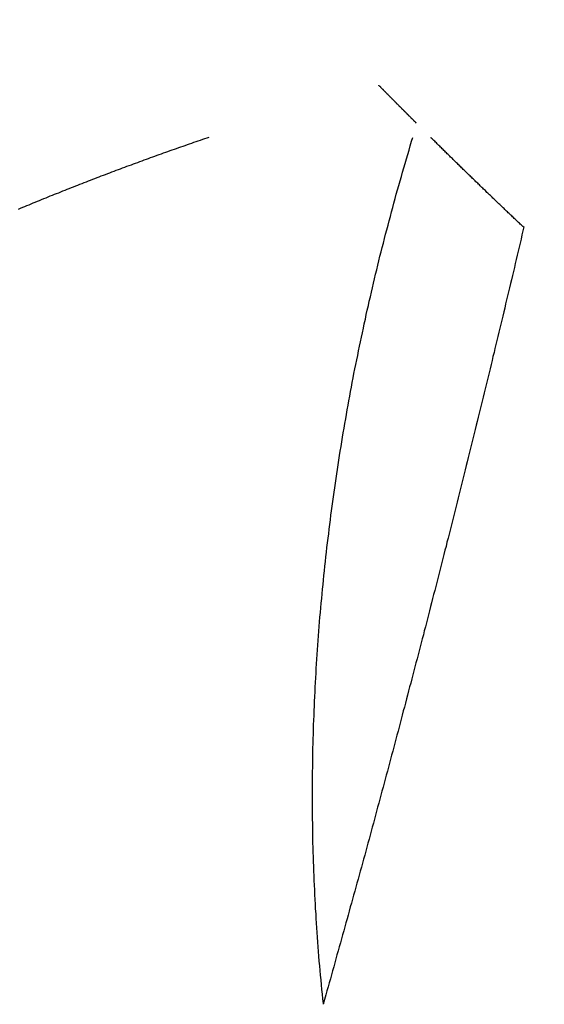
# Model space of a CAD drawing. Extents: x 305 to 1495, y 243 to 1451.
# Drawn here: x 505 to 506, y 410 to 411 of the extents above; entities that cross this region are included whole.
import ezdxf

# ---------------------------------------------------------------- set-up
doc = ezdxf.new("R2010")
doc.units = 0
doc.header["$LTSCALE"] = 4
doc.linetypes.add('HIDDEN', pattern=[9.525, 6.35, -3.175])
for name, color, linetype in [('AM_3', 2, 'HIDDEN'), ('AM_5', 3, 'CONTINUOUS'), ('OBRYS', 7, 'CONTINUOUS'), ('SKRYTÁ__ISO_', 2, 'HIDDEN'), ('VIDITELNÁ__ISO_', 7, 'CONTINUOUS')]:
    doc.layers.add(name, color=color, linetype=linetype)
doc.styles.get("Standard").update_dxf_attribs({"font": 'simplex.shx', "width": 0.75})
doc.dimstyles.get("Standard").update_dxf_attribs({"dimtxt": 0.18, "dimasz": 0.18, "dimexe": 0.18, "dimexo": 0.0625, "dimgap": 0.09, "dimtad": 0, "dimtih": 1, "dimtoh": 1, "dimzin": 0, "dimcen": 0.09, "dimazin": 3, "dimtfac": 1, "dimtofl": 0, "dimtmove": 0, "dimatfit": 3})

# ---------------------------------------------------------------- blocks, each defined once
blk = doc.blocks.new('ASDD')
at = {"layer": 'OBRYS'}
for radius, start, end in [(7.8, 22.222548, 157.777452), (7.65, 22.682293, 157.317707), (6.9375, 25.16492, 154.83508)]:
    blk.add_arc((659.90196, 759.81464, -1099.04467), radius, start, end, dxfattribs=at)
at = {"layer": 'SKRYTÁ__ISO_'}
for points in [[(654.40152, 763.42193, -1099.04467), (654.40152, 763.42193, -1099.04467), (654.40152, 763.42193, -1099.04467), (654.40152, 763.42193, -1099.04467), (654.40152, 763.42193, -1099.04467), (654.40152, 763.42193, -1099.04467), (654.40152, 763.42193, -1099.04467), (654.40152, 763.42193, -1099.04467), (654.40152, 763.42193, -1099.04467), (654.40152, 763.42193, -1099.04467), (654.40152, 763.42193, -1099.04467), (654.40152, 763.42193, -1099.04467), (654.40152, 763.42192, -1099.04467), (654.40152, 763.42192, -1099.04467), (654.40152, 763.42192, -1099.04467), (654.40152, 763.42192, -1099.04467), (654.40152, 763.42192, -1099.04467), (654.40152, 763.42192, -1099.04467), (654.40152, 763.42192, -1099.04467), (654.40152, 763.42192, -1099.04467), (654.40152, 763.42192, -1099.04467), (654.40152, 763.42192, -1099.04467), (654.40152, 763.42192, -1099.04467), (654.40152, 763.42192, -1099.04467), (654.40152, 763.42191, -1099.04467), (654.40152, 763.42191, -1099.04467), (654.40152, 763.42191, -1099.04467), (654.40152, 763.42191, -1099.04467), (654.40152, 763.42191, -1099.04467), (654.40152, 763.42191, -1099.04467), (654.40152, 763.42191, -1099.04467), (654.40152, 763.42191, -1099.04467), (654.40152, 763.42191, -1099.04467), (654.40152, 763.42191, -1099.04467), (654.40152, 763.42191, -1099.04467), (654.40152, 763.4219, -1099.04467), (654.40152, 763.4219, -1099.04467), (654.40152, 763.4219, -1099.04467), (654.40152, 763.4219, -1099.04467), (654.40152, 763.4219, -1099.04467), (654.40152, 763.4219, -1099.04467), (654.40152, 763.4219, -1099.04467), (654.40152, 763.4219, -1099.04467), (654.40152, 763.4219, -1099.04467), (654.40152, 763.4219, -1099.04467), (654.40152, 763.4219, -1099.04467), (654.40152, 763.4219, -1099.04467), (654.40152, 763.42189, -1099.04467), (654.40152, 763.42189, -1099.04467), (654.40152, 763.42189, -1099.04467), (654.40152, 763.42189, -1099.04467), (654.40152, 763.42189, -1099.04467), (654.40152, 763.42189, -1099.04467), (654.40152, 763.42189, -1099.04467), (654.40152, 763.42189, -1099.04467), (654.40152, 763.42189, -1099.04467), (654.40152, 763.42189, -1099.04467), (654.40152, 763.42189, -1099.04467), (654.40152, 763.42189, -1099.04467), (654.40152, 763.42188, -1099.04467), (654.40152, 763.42188, -1099.04467), (654.40152, 763.42188, -1099.04467), (654.40152, 763.42188, -1099.04467), (654.40152, 763.42188, -1099.04467), (654.40152, 763.42188, -1099.04467), (654.40152, 763.42188, -1099.04467), (654.40152, 763.42188, -1099.04467), (654.40152, 763.42188, -1099.04467), (654.40152, 763.42188, -1099.04467), (654.40152, 763.42188, -1099.04467), (654.40152, 763.42188, -1099.04467), (654.40152, 763.42187, -1099.04467), (654.40152, 763.42187, -1099.04467), (654.40152, 763.42187, -1099.04467), (654.40152, 763.42187, -1099.04467), (654.40152, 763.42187, -1099.04467), (654.40152, 763.42187, -1099.04467), (654.40152, 763.42187, -1099.04467), (654.40152, 763.42187, -1099.04467), (654.40152, 763.42187, -1099.04467), (654.40152, 763.42187, -1099.04467), (654.40152, 763.42187, -1099.04467), (654.40152, 763.42187, -1099.04467), (654.40152, 763.42186, -1099.04467), (654.40152, 763.42186, -1099.04467), (654.40152, 763.42186, -1099.04467), (654.40152, 763.42186, -1099.04467), (654.40162, 763.42186, -1099.04467), (654.40162, 763.42186, -1099.04467), (654.40162, 763.42186, -1099.04467), (654.40162, 763.42186, -1099.04467), (654.40162, 763.42186, -1099.04467), (654.40162, 763.42186, -1099.04467), (654.40162, 763.42186, -1099.04467), (654.40162, 763.42186, -1099.04467), (654.40162, 763.42185, -1099.04467), (654.40162, 763.42185, -1099.04467), (654.40162, 763.42185, -1099.04467), (654.40162, 763.42185, -1099.04467), (654.40162, 763.42185, -1099.04467), (654.40162, 763.42185, -1099.04467), (654.40162, 763.42185, -1099.04467), (654.40162, 763.42185, -1099.04467), (654.40162, 763.42185, -1099.04467), (654.40162, 763.42185, -1099.04467), (654.40162, 763.42185, -1099.04467), (654.40162, 763.42185, -1099.04467), (654.40162, 763.42184, -1099.04467), (654.40162, 763.42184, -1099.04467), (654.40162, 763.42184, -1099.04467), (654.40162, 763.42184, -1099.04467), (654.40162, 763.42184, -1099.04467), (654.40162, 763.42184, -1099.04467), (654.40162, 763.42184, -1099.04467), (654.40162, 763.42184, -1099.04467), (654.40162, 763.42184, -1099.04467), (654.40162, 763.42184, -1099.04467), (654.40162, 763.42184, -1099.04467), (654.40162, 763.42184, -1099.04467), (654.40162, 763.42183, -1099.04467), (654.40162, 763.42183, -1099.04467), (654.40162, 763.42183, -1099.04467), (654.40162, 763.42183, -1099.04467), (654.40162, 763.42183, -1099.04467), (654.40162, 763.42183, -1099.04467), (654.40162, 763.42183, -1099.04467), (654.40162, 763.42183, -1099.04467), (654.40162, 763.42183, -1099.04467)], [(654.44382, 762.72524, -1099.04467), (654.44382, 762.72524, -1099.04467), (654.44382, 762.72524, -1099.04467), (654.44382, 762.72524, -1099.04467), (654.44382, 762.72524, -1099.04467), (654.44372, 762.72524, -1099.04467), (654.44372, 762.72524, -1099.04467), (654.44372, 762.72524, -1099.04467), (654.44372, 762.72524, -1099.04467), (654.44372, 762.72524, -1099.04467), (654.44372, 762.72524, -1099.04467), (654.44372, 762.72524, -1099.04467), (654.44372, 762.72524, -1099.04467), (654.44372, 762.72524, -1099.04467), (654.44372, 762.72524, -1099.04467), (654.44372, 762.72524, -1099.04467), (654.44372, 762.72524, -1099.04467), (654.44372, 762.72524, -1099.04467), (654.44372, 762.72524, -1099.04467), (654.44372, 762.72524, -1099.04467), (654.44372, 762.72524, -1099.04467), (654.44372, 762.72524, -1099.04467), (654.44372, 762.72524, -1099.04467), (654.44372, 762.72524, -1099.04467), (654.44372, 762.72524, -1099.04467), (654.44372, 762.72524, -1099.04467), (654.44372, 762.72524, -1099.04467), (654.44372, 762.72524, -1099.04467), (654.44372, 762.72524, -1099.04467), (654.44372, 762.72524, -1099.04467), (654.44372, 762.72524, -1099.04467), (654.44372, 762.72524, -1099.04467), (654.44372, 762.72524, -1099.04467), (654.44372, 762.72524, -1099.04467), (654.44372, 762.72524, -1099.04467), (654.44372, 762.72524, -1099.04467), (654.44372, 762.72524, -1099.04467), (654.44372, 762.72524, -1099.04467), (654.44372, 762.72524, -1099.04467), (654.44372, 762.72524, -1099.04467), (654.44372, 762.72524, -1099.04467), (654.44372, 762.72524, -1099.04467), (654.44372, 762.72524, -1099.04467), (654.44372, 762.72524, -1099.04467), (654.44372, 762.72524, -1099.04467), (654.44372, 762.72524, -1099.04467), (654.44372, 762.72524, -1099.04467), (654.44372, 762.72524, -1099.04467), (654.44372, 762.72524, -1099.04467), (654.44372, 762.72524, -1099.04467), (654.44372, 762.72524, -1099.04467), (654.44372, 762.72524, -1099.04467), (654.44372, 762.72524, -1099.04467), (654.44372, 762.72524, -1099.04467), (654.44372, 762.72524, -1099.04467), (654.44372, 762.72524, -1099.04467), (654.44372, 762.72524, -1099.04467), (654.44372, 762.72524, -1099.04467), (654.44372, 762.72524, -1099.04467), (654.44372, 762.72524, -1099.04467), (654.44372, 762.72524, -1099.04467), (654.44372, 762.72524, -1099.04467), (654.44372, 762.72524, -1099.04467), (654.44372, 762.72524, -1099.04467), (654.44372, 762.72524, -1099.04467), (654.44372, 762.72524, -1099.04467), (654.44372, 762.72524, -1099.04467), (654.44372, 762.72524, -1099.04467), (654.44372, 762.72524, -1099.04467), (654.44372, 762.72524, -1099.04467), (654.44372, 762.72524, -1099.04467), (654.44372, 762.72524, -1099.04467), (654.44372, 762.72524, -1099.04467), (654.44372, 762.72524, -1099.04467), (654.44372, 762.72524, -1099.04467), (654.44372, 762.72524, -1099.04467), (654.44372, 762.72524, -1099.04467), (654.44372, 762.72524, -1099.04467), (654.44372, 762.72524, -1099.04467), (654.44372, 762.72524, -1099.04467), (654.44372, 762.72514, -1099.04467), (654.44372, 762.72514, -1099.04467), (654.44372, 762.72514, -1099.04467), (654.44372, 762.72514, -1099.04467), (654.44372, 762.72514, -1099.04467), (654.44372, 762.72514, -1099.04467), (654.44372, 762.72514, -1099.04467), (654.44372, 762.72514, -1099.04467), (654.44372, 762.72514, -1099.04467), (654.44372, 762.72514, -1099.04467), (654.44372, 762.72514, -1099.04467), (654.44372, 762.72514, -1099.04467), (654.44372, 762.72514, -1099.04467), (654.44372, 762.72514, -1099.04467), (654.44372, 762.72514, -1099.04467), (654.44372, 762.72514, -1099.04467), (654.44372, 762.72514, -1099.04467), (654.44372, 762.72514, -1099.04467), (654.44372, 762.72514, -1099.04467), (654.44372, 762.72514, -1099.04467), (654.44372, 762.72514, -1099.04467), (654.44372, 762.72514, -1099.04467), (654.44372, 762.72514, -1099.04467), (654.44372, 762.72514, -1099.04467), (654.44372, 762.72514, -1099.04467), (654.44372, 762.72514, -1099.04467), (654.44372, 762.72514, -1099.04467), (654.44372, 762.72514, -1099.04467), (654.44372, 762.72514, -1099.04467), (654.44372, 762.72514, -1099.04467), (654.44372, 762.72514, -1099.04467), (654.44372, 762.72514, -1099.04467), (654.44372, 762.72514, -1099.04467), (654.44372, 762.72514, -1099.04467), (654.44372, 762.72514, -1099.04467), (654.44372, 762.72514, -1099.04467), (654.44372, 762.72514, -1099.04467), (654.44372, 762.72514, -1099.04467), (654.44372, 762.72514, -1099.04467), (654.44372, 762.72514, -1099.04467), (654.44372, 762.72514, -1099.04467), (654.44372, 762.72514, -1099.04467), (654.44372, 762.72514, -1099.04467), (654.44372, 762.72514, -1099.04467), (654.44372, 762.72514, -1099.04467), (654.44372, 762.72514, -1099.04467), (654.44372, 762.72514, -1099.04467), (654.44372, 762.72514, -1099.04467)], [(654.44382, 762.72524, -1099.04467), (654.44382, 762.72524, -1099.04467), (654.44382, 762.72524, -1099.04467), (654.44382, 762.72524, -1099.04467), (654.44382, 762.72524, -1099.04467), (654.44382, 762.72524, -1099.04467), (654.44382, 762.72524, -1099.04467), (654.44382, 762.72524, -1099.04467), (654.44382, 762.72524, -1099.04467), (654.44382, 762.72524, -1099.04467), (654.44382, 762.72524, -1099.04467), (654.44382, 762.72524, -1099.04467), (654.44382, 762.72524, -1099.04467), (654.44382, 762.72524, -1099.04467), (654.44382, 762.72524, -1099.04467), (654.44382, 762.72524, -1099.04467), (654.44382, 762.72524, -1099.04467), (654.44382, 762.72524, -1099.04467), (654.44382, 762.72524, -1099.04467), (654.44382, 762.72524, -1099.04467), (654.44382, 762.72524, -1099.04467), (654.44382, 762.72524, -1099.04467), (654.44382, 762.72524, -1099.04467), (654.44382, 762.72524, -1099.04467), (654.44382, 762.72524, -1099.04467), (654.44382, 762.72524, -1099.04467), (654.44382, 762.72524, -1099.04467), (654.44382, 762.72524, -1099.04467), (654.44382, 762.72524, -1099.04467), (654.44382, 762.72524, -1099.04467), (654.44382, 762.72524, -1099.04467), (654.44382, 762.72524, -1099.04467), (654.44382, 762.72524, -1099.04467), (654.44382, 762.72524, -1099.04467), (654.44382, 762.72524, -1099.04467), (654.44382, 762.72524, -1099.04467), (654.44382, 762.72524, -1099.04467), (654.44382, 762.72524, -1099.04467), (654.44382, 762.72524, -1099.04467), (654.44382, 762.72524, -1099.04467), (654.44382, 762.72524, -1099.04467), (654.44382, 762.72524, -1099.04467), (654.44382, 762.72524, -1099.04467), (654.44382, 762.72524, -1099.04467), (654.44382, 762.72524, -1099.04467), (654.44382, 762.72524, -1099.04467), (654.44382, 762.72524, -1099.04467), (654.44382, 762.72524, -1099.04467), (654.44382, 762.72524, -1099.04467), (654.44382, 762.72524, -1099.04467), (654.44382, 762.72524, -1099.04467), (654.44382, 762.72524, -1099.04467), (654.44382, 762.72524, -1099.04467), (654.44382, 762.72524, -1099.04467), (654.44382, 762.72524, -1099.04467), (654.44382, 762.72524, -1099.04467), (654.44382, 762.72524, -1099.04467), (654.44382, 762.72524, -1099.04467), (654.44382, 762.72524, -1099.04467), (654.44382, 762.72524, -1099.04467), (654.44382, 762.72524, -1099.04467), (654.44382, 762.72524, -1099.04467), (654.44382, 762.72524, -1099.04467), (654.44382, 762.72524, -1099.04467), (654.44382, 762.72524, -1099.04467), (654.44382, 762.72524, -1099.04467), (654.44382, 762.72524, -1099.04467), (654.44382, 762.72524, -1099.04467), (654.44382, 762.72524, -1099.04467), (654.44382, 762.72524, -1099.04467), (654.44382, 762.72524, -1099.04467), (654.44382, 762.72524, -1099.04467), (654.44382, 762.72524, -1099.04467), (654.44382, 762.72524, -1099.04467), (654.44382, 762.72524, -1099.04467), (654.44382, 762.72524, -1099.04467), (654.44382, 762.72524, -1099.04467), (654.44382, 762.72524, -1099.04467), (654.44382, 762.72524, -1099.04467), (654.44382, 762.72524, -1099.04467), (654.44382, 762.72524, -1099.04467), (654.44382, 762.72524, -1099.04467), (654.44382, 762.72524, -1099.04467), (654.44382, 762.72524, -1099.04467), (654.44382, 762.72524, -1099.04467), (654.44382, 762.72524, -1099.04467), (654.44382, 762.72524, -1099.04467), (654.44382, 762.72524, -1099.04467), (654.44382, 762.72524, -1099.04467), (654.44382, 762.72524, -1099.04467), (654.44382, 762.72524, -1099.04467), (654.44382, 762.72524, -1099.04467), (654.44382, 762.72524, -1099.04467), (654.44382, 762.72524, -1099.04467), (654.44382, 762.72524, -1099.04467), (654.44382, 762.72524, -1099.04467), (654.44382, 762.72524, -1099.04467), (654.44382, 762.72524, -1099.04467), (654.44382, 762.72524, -1099.04467), (654.44382, 762.72524, -1099.04467), (654.44382, 762.72524, -1099.04467), (654.44382, 762.72524, -1099.04467), (654.44382, 762.72524, -1099.04467), (654.44382, 762.72524, -1099.04467), (654.44382, 762.72524, -1099.04467), (654.44382, 762.72524, -1099.04467), (654.44382, 762.72524, -1099.04467), (654.44382, 762.72524, -1099.04467), (654.44382, 762.72524, -1099.04467), (654.44382, 762.72524, -1099.04467), (654.44382, 762.72524, -1099.04467), (654.44382, 762.72524, -1099.04467), (654.44382, 762.72524, -1099.04467), (654.44382, 762.72524, -1099.04467), (654.44382, 762.72524, -1099.04467), (654.44382, 762.72524, -1099.04467), (654.44382, 762.72524, -1099.04467), (654.44382, 762.72524, -1099.04467), (654.44382, 762.72524, -1099.04467), (654.44382, 762.72524, -1099.04467), (654.44382, 762.72524, -1099.04467), (654.44382, 762.72524, -1099.04467), (654.44382, 762.72524, -1099.04467), (654.44382, 762.72524, -1099.04467), (654.44382, 762.72524, -1099.04467), (654.44382, 762.72524, -1099.04467), (654.44382, 762.72524, -1099.04467), (654.44382, 762.72524, -1099.04467)]]:
    blk.add_polyline3d(points, dxfattribs=at)
at = {"layer": 'VIDITELNÁ__ISO_'}
for points in [[(654.40172, 763.42142, -1099.04467), (654.40132, 763.41783, -1099.04467), (654.40092, 763.41424, -1099.04467), (654.40062, 763.41065, -1099.04467), (654.40022, 763.40707, -1099.04467), (654.39992, 763.40348, -1099.04467), (654.39952, 763.39989, -1099.04467), (654.39922, 763.3963, -1099.04467), (654.39892, 763.3927, -1099.04467), (654.39862, 763.38911, -1099.04467), (654.39832, 763.38552, -1099.04467), (654.39802, 763.38193, -1099.04467), (654.39782, 763.37834, -1099.04467), (654.39752, 763.37475, -1099.04467), (654.39722, 763.37116, -1099.04467), (654.39702, 763.36757, -1099.04467), (654.39672, 763.36398, -1099.04467), (654.39652, 763.36044, -1099.04467), (654.39632, 763.35684, -1099.04467), (654.39612, 763.35324, -1099.04467), (654.39582, 763.34964, -1099.04467), (654.39562, 763.34604, -1099.04467), (654.39552, 763.34244, -1099.04467), (654.39532, 763.33884, -1099.04467), (654.39512, 763.33524, -1099.04467), (654.39492, 763.33164, -1099.04467), (654.39482, 763.32804, -1099.04467), (654.39462, 763.32454, -1099.04467), (654.39452, 763.32094, -1099.04467), (654.39442, 763.31734, -1099.04467), (654.39422, 763.31374, -1099.04467), (654.39412, 763.31014, -1099.04467), (654.39402, 763.30654, -1099.04467), (654.39392, 763.30294, -1099.04467), (654.39382, 763.29944, -1099.04467), (654.39382, 763.29584, -1099.04467), (654.39372, 763.29224, -1099.04467), (654.39362, 763.28864, -1099.04467), (654.39362, 763.28504, -1099.04467), (654.39352, 763.28144, -1099.04467), (654.39352, 763.27794, -1099.04467), (654.39352, 763.27434, -1099.04467), (654.39342, 763.27074, -1099.04467), (654.39342, 763.26714, -1099.04467), (654.39342, 763.26354, -1099.04467), (654.39342, 763.26004, -1099.04467), (654.39342, 763.25644, -1099.04467), (654.39352, 763.25284, -1099.04467), (654.39352, 763.24924, -1099.04467), (654.39352, 763.24574, -1099.04467), (654.39362, 763.24214, -1099.04467), (654.39362, 763.23854, -1099.04467), (654.39372, 763.23494, -1099.04467), (654.39372, 763.23144, -1099.04467), (654.39382, 763.22784, -1099.04467), (654.39392, 763.22424, -1099.04467), (654.39402, 763.22074, -1099.04467), (654.39412, 763.21714, -1099.04467), (654.39422, 763.21354, -1099.04467), (654.39432, 763.21004, -1099.04467), (654.39442, 763.20644, -1099.04467), (654.39462, 763.20294, -1099.04467), (654.39472, 763.19934, -1099.04467), (654.39492, 763.19574, -1099.04467), (654.39502, 763.19224, -1099.04467), (654.39522, 763.18864, -1099.04467), (654.39542, 763.18514, -1099.04467), (654.39552, 763.18154, -1099.04467), (654.39572, 763.17804, -1099.04467), (654.39592, 763.17444, -1099.04467), (654.39612, 763.17094, -1099.04467), (654.39632, 763.16734, -1099.04467), (654.39652, 763.16384, -1099.04467), (654.39682, 763.16024, -1099.04467), (654.39702, 763.15674, -1099.04467), (654.39722, 763.15314, -1099.04467), (654.39752, 763.14964, -1099.04467), (654.39772, 763.14614, -1099.04467), (654.39802, 763.14254, -1099.04467), (654.39832, 763.13904, -1099.04467), (654.39862, 763.13544, -1099.04467), (654.39882, 763.13194, -1099.04467), (654.39912, 763.12844, -1099.04467), (654.39942, 763.12494, -1099.04467), (654.39972, 763.12134, -1099.04467), (654.40012, 763.11784, -1099.04467), (654.40042, 763.11434, -1099.04467), (654.40072, 763.11084, -1099.04467), (654.40102, 763.10724, -1099.04467), (654.40142, 763.10374, -1099.04467), (654.40172, 763.10024, -1099.04467), (654.40212, 763.09674, -1099.04467), (654.40252, 763.09324, -1099.04467), (654.40282, 763.08974, -1099.04467), (654.40322, 763.08624, -1099.04467), (654.40362, 763.08274, -1099.04467), (654.40402, 763.07914, -1099.04467), (654.40442, 763.07564, -1099.04467), (654.40482, 763.07214, -1099.04467), (654.40522, 763.06864, -1099.04467), (654.40572, 763.06514, -1099.04467), (654.40612, 763.06164, -1099.04467), (654.40652, 763.05814, -1099.04467), (654.40702, 763.05464, -1099.04467), (654.40742, 763.05114, -1099.04467), (654.40792, 763.04774, -1099.04467), (654.40842, 763.04424, -1099.04467), (654.40882, 763.04074, -1099.04467), (654.40932, 763.03724, -1099.04467), (654.40982, 763.03374, -1099.04467), (654.41032, 763.03024, -1099.04467), (654.41082, 763.02674, -1099.04467), (654.41132, 763.02324, -1099.04467), (654.41182, 763.01984, -1099.04467), (654.41232, 763.01634, -1099.04467), (654.41292, 763.01284, -1099.04467), (654.41342, 763.00934, -1099.04467), (654.41402, 763.00584, -1099.04467), (654.41452, 763.00244, -1099.04467), (654.41512, 762.99894, -1099.04467), (654.41562, 762.99544, -1099.04467), (654.41622, 762.99204, -1099.04467), (654.41682, 762.98854, -1099.04467), (654.41742, 762.98504, -1099.04467), (654.41802, 762.98164, -1099.04467), (654.41862, 762.97814, -1099.04467), (654.41922, 762.97474, -1099.04467), (654.41982, 762.97124, -1099.04467), (654.42042, 762.96774, -1099.04467), (654.42102, 762.96434, -1099.04467), (654.42172, 762.96084, -1099.04467), (654.42232, 762.95744, -1099.04467), (654.42302, 762.95394, -1099.04467), (654.42362, 762.95054, -1099.04467), (654.42432, 762.94704, -1099.04467), (654.42492, 762.94364, -1099.04467), (654.42562, 762.94024, -1099.04467), (654.42632, 762.93674, -1099.04467), (654.42702, 762.93334, -1099.04467), (654.42772, 762.92994, -1099.04467), (654.42842, 762.92644, -1099.04467), (654.42912, 762.92304, -1099.04467), (654.42982, 762.91964, -1099.04467), (654.43052, 762.91614, -1099.04467), (654.43132, 762.91274, -1099.04467), (654.43202, 762.90934, -1099.04467), (654.43272, 762.90594, -1099.04467), (654.43352, 762.90254, -1099.04467), (654.43422, 762.89904, -1099.04467), (654.43502, 762.89564, -1099.04467), (654.43582, 762.89224, -1099.04467), (654.43652, 762.88884, -1099.04467), (654.43732, 762.88544, -1099.04467), (654.43812, 762.88204, -1099.04467), (654.43892, 762.87864, -1099.04467), (654.43972, 762.87524, -1099.04467), (654.44052, 762.87184, -1099.04467), (654.44132, 762.86844, -1099.04467), (654.44212, 762.86504, -1099.04467), (654.44302, 762.86164, -1099.04467), (654.44382, 762.85824, -1099.04467), (654.44462, 762.85484, -1099.04467), (654.44552, 762.85144, -1099.04467), (654.44632, 762.84814, -1099.04467), (654.44722, 762.84474, -1099.04467), (654.44812, 762.84134, -1099.04467), (654.44892, 762.83794, -1099.04467), (654.44982, 762.83464, -1099.04467), (654.45072, 762.83124, -1099.04467), (654.45162, 762.82784, -1099.04467), (654.45252, 762.82454, -1099.04467), (654.45342, 762.82114, -1099.04467), (654.45432, 762.81774, -1099.04467), (654.45522, 762.81444, -1099.04467), (654.45612, 762.81104, -1099.04467), (654.45702, 762.80774, -1099.04467), (654.45802, 762.80434, -1099.04467), (654.45892, 762.80104, -1099.04467), (654.45992, 762.79764, -1099.04467), (654.46082, 762.79434, -1099.04467), (654.46182, 762.79094, -1099.04467), (654.46272, 762.78764, -1099.04467), (654.46372, 762.78434, -1099.04467), (654.46472, 762.78094, -1099.04467), (654.46572, 762.77764, -1099.04467), (654.46672, 762.77434, -1099.04467), (654.46762, 762.77104, -1099.04467), (654.46862, 762.76764, -1099.04467), (654.46962, 762.76464, -1099.04467)], [(654.40362, 763.41463, -1099.04467), (654.40352, 763.41468, -1099.04467), (654.40352, 763.41474, -1099.04467), (654.40352, 763.4148, -1099.04467), (654.40352, 763.41485, -1099.04467), (654.40352, 763.41491, -1099.04467), (654.40352, 763.41497, -1099.04467), (654.40352, 763.41502, -1099.04467), (654.40342, 763.41508, -1099.04467), (654.40342, 763.41514, -1099.04467), (654.40342, 763.41519, -1099.04467), (654.40342, 763.41525, -1099.04467), (654.40342, 763.41531, -1099.04467), (654.40342, 763.41536, -1099.04467), (654.40332, 763.41542, -1099.04467), (654.40332, 763.41548, -1099.04467), (654.40332, 763.41553, -1099.04467), (654.40332, 763.41559, -1099.04467), (654.40332, 763.41565, -1099.04467), (654.40332, 763.4157, -1099.04467), (654.40322, 763.41576, -1099.04467), (654.40322, 763.41582, -1099.04467), (654.40322, 763.41587, -1099.04467), (654.40322, 763.41593, -1099.04467), (654.40322, 763.41599, -1099.04467), (654.40322, 763.41604, -1099.04467), (654.40312, 763.4161, -1099.04467), (654.40312, 763.41616, -1099.04467), (654.40312, 763.41621, -1099.04467), (654.40312, 763.41627, -1099.04467), (654.40312, 763.41633, -1099.04467), (654.40312, 763.41638, -1099.04467), (654.40312, 763.41644, -1099.04467), (654.40302, 763.4165, -1099.04467), (654.40302, 763.41655, -1099.04467), (654.40302, 763.41661, -1099.04467), (654.40302, 763.41667, -1099.04467), (654.40302, 763.41672, -1099.04467), (654.40302, 763.41678, -1099.04467), (654.40292, 763.41684, -1099.04467), (654.40292, 763.41689, -1099.04467), (654.40292, 763.41695, -1099.04467), (654.40292, 763.41701, -1099.04467), (654.40292, 763.41706, -1099.04467), (654.40292, 763.41712, -1099.04467), (654.40282, 763.41718, -1099.04467), (654.40282, 763.41723, -1099.04467), (654.40282, 763.41729, -1099.04467), (654.40282, 763.41735, -1099.04467), (654.40282, 763.4174, -1099.04467), (654.40282, 763.41746, -1099.04467), (654.40282, 763.41752, -1099.04467), (654.40272, 763.41757, -1099.04467), (654.40272, 763.41763, -1099.04467), (654.40272, 763.41769, -1099.04467), (654.40272, 763.41774, -1099.04467), (654.40272, 763.4178, -1099.04467), (654.40272, 763.41786, -1099.04467), (654.40262, 763.41791, -1099.04467), (654.40262, 763.41797, -1099.04467), (654.40262, 763.41803, -1099.04467), (654.40262, 763.41808, -1099.04467), (654.40262, 763.41814, -1099.04467), (654.40262, 763.4182, -1099.04467), (654.40252, 763.41825, -1099.04467), (654.40252, 763.41831, -1099.04467), (654.40252, 763.41837, -1099.04467), (654.40252, 763.41842, -1099.04467), (654.40252, 763.41848, -1099.04467), (654.40252, 763.41854, -1099.04467), (654.40252, 763.41859, -1099.04467), (654.40242, 763.41865, -1099.04467), (654.40242, 763.41871, -1099.04467), (654.40242, 763.41876, -1099.04467), (654.40242, 763.41882, -1099.04467), (654.40242, 763.41888, -1099.04467), (654.40242, 763.41893, -1099.04467), (654.40232, 763.41899, -1099.04467), (654.40232, 763.41905, -1099.04467), (654.40232, 763.4191, -1099.04467), (654.40232, 763.41916, -1099.04467), (654.40232, 763.41922, -1099.04467), (654.40232, 763.41927, -1099.04467), (654.40222, 763.41933, -1099.04467), (654.40222, 763.41939, -1099.04467), (654.40222, 763.41944, -1099.04467), (654.40222, 763.4195, -1099.04467), (654.40222, 763.41956, -1099.04467), (654.40222, 763.41961, -1099.04467), (654.40222, 763.41967, -1099.04467), (654.40212, 763.41973, -1099.04467), (654.40212, 763.41978, -1099.04467), (654.40212, 763.41984, -1099.04467), (654.40212, 763.4199, -1099.04467), (654.40212, 763.41996, -1099.04467), (654.40212, 763.42001, -1099.04467), (654.40202, 763.42007, -1099.04467), (654.40202, 763.42013, -1099.04467), (654.40202, 763.42018, -1099.04467), (654.40202, 763.42024, -1099.04467), (654.40202, 763.4203, -1099.04467), (654.40202, 763.42035, -1099.04467), (654.40192, 763.42041, -1099.04467), (654.40192, 763.42047, -1099.04467), (654.40192, 763.42052, -1099.04467), (654.40192, 763.42058, -1099.04467), (654.40192, 763.42064, -1099.04467), (654.40192, 763.42069, -1099.04467), (654.40192, 763.42075, -1099.04467), (654.40182, 763.42081, -1099.04467), (654.40182, 763.42086, -1099.04467), (654.40182, 763.42092, -1099.04467), (654.40182, 763.42098, -1099.04467), (654.40182, 763.42103, -1099.04467), (654.40182, 763.42109, -1099.04467), (654.40172, 763.42115, -1099.04467), (654.40172, 763.4212, -1099.04467), (654.40172, 763.42126, -1099.04467), (654.40172, 763.42132, -1099.04467), (654.40172, 763.42137, -1099.04467), (654.40172, 763.42143, -1099.04467), (654.40172, 763.42149, -1099.04467), (654.40162, 763.42154, -1099.04467), (654.40162, 763.4216, -1099.04467), (654.40162, 763.42166, -1099.04467), (654.40162, 763.42171, -1099.04467), (654.40162, 763.42177, -1099.04467), (654.40162, 763.42183, -1099.04467)], [(654.55372, 762.83254, -1099.04467), (654.55302, 762.83554, -1099.04467), (654.55232, 762.83864, -1099.04467), (654.55162, 762.84174, -1099.04467), (654.55082, 762.84484, -1099.04467), (654.55012, 762.84784, -1099.04467), (654.54942, 762.85094, -1099.04467), (654.54872, 762.85404, -1099.04467), (654.54792, 762.85714, -1099.04467), (654.54722, 762.86024, -1099.04467), (654.54652, 762.86324, -1099.04467), (654.54582, 762.86634, -1099.04467), (654.54502, 762.86944, -1099.04467), (654.54432, 762.87254, -1099.04467), (654.54362, 762.87554, -1099.04467), (654.54282, 762.87864, -1099.04467), (654.54212, 762.88174, -1099.04467), (654.54142, 762.88474, -1099.04467), (654.54062, 762.88784, -1099.04467), (654.53992, 762.89094, -1099.04467), (654.53922, 762.89404, -1099.04467), (654.53842, 762.89704, -1099.04467), (654.53772, 762.90014, -1099.04467), (654.53702, 762.90324, -1099.04467), (654.53622, 762.90624, -1099.04467), (654.53552, 762.90934, -1099.04467), (654.53482, 762.91244, -1099.04467), (654.53402, 762.91554, -1099.04467), (654.53332, 762.91854, -1099.04467), (654.53252, 762.92164, -1099.04467), (654.53182, 762.92474, -1099.04467), (654.53112, 762.92774, -1099.04467), (654.53032, 762.93084, -1099.04467), (654.52962, 762.93394, -1099.04467), (654.52882, 762.93694, -1099.04467), (654.52812, 762.94004, -1099.04467), (654.52732, 762.94314, -1099.04467), (654.52662, 762.94614, -1099.04467), (654.52592, 762.94924, -1099.04467), (654.52512, 762.95234, -1099.04467), (654.52442, 762.95534, -1099.04467), (654.52362, 762.95844, -1099.04467), (654.52292, 762.96154, -1099.04467), (654.52212, 762.96454, -1099.04467), (654.52142, 762.96764, -1099.04467), (654.52062, 762.97074, -1099.04467), (654.51992, 762.97374, -1099.04467), (654.51912, 762.97684, -1099.04467), (654.51842, 762.97994, -1099.04467), (654.51762, 762.98294, -1099.04467), (654.51682, 762.98604, -1099.04467), (654.51612, 762.98904, -1099.04467), (654.51532, 762.99214, -1099.04467), (654.51462, 762.99524, -1099.04467), (654.51382, 762.99824, -1099.04467), (654.51312, 763.00134, -1099.04467), (654.51232, 763.00444, -1099.04467), (654.51152, 763.00744, -1099.04467), (654.51082, 763.01054, -1099.04467), (654.51002, 763.01354, -1099.04467), (654.50932, 763.01664, -1099.04467), (654.50852, 763.01974, -1099.04467), (654.50772, 763.02274, -1099.04467), (654.50702, 763.02584, -1099.04467), (654.50622, 763.02884, -1099.04467), (654.50542, 763.03194, -1099.04467), (654.50472, 763.03494, -1099.04467), (654.50392, 763.03804, -1099.04467), (654.50312, 763.04114, -1099.04467), (654.50242, 763.04414, -1099.04467), (654.50162, 763.04724, -1099.04467), (654.50082, 763.05024, -1099.04467), (654.50012, 763.05334, -1099.04467), (654.49932, 763.05634, -1099.04467), (654.49852, 763.05944, -1099.04467), (654.49782, 763.06244, -1099.04467), (654.49702, 763.06554, -1099.04467), (654.49622, 763.06854, -1099.04467), (654.49542, 763.07164, -1099.04467), (654.49472, 763.07474, -1099.04467), (654.49392, 763.07774, -1099.04467), (654.49312, 763.08084, -1099.04467), (654.49232, 763.08384, -1099.04467), (654.49162, 763.08694, -1099.04467), (654.49082, 763.08994, -1099.04467), (654.49002, 763.09304, -1099.04467), (654.48922, 763.09604, -1099.04467), (654.48842, 763.09914, -1099.04467), (654.48772, 763.10214, -1099.04467), (654.48692, 763.10524, -1099.04467), (654.48612, 763.10824, -1099.04467), (654.48532, 763.11134, -1099.04467), (654.48452, 763.11434, -1099.04467), (654.48382, 763.11744, -1099.04467), (654.48302, 763.12044, -1099.04467), (654.48222, 763.12354, -1099.04467), (654.48142, 763.12654, -1099.04467), (654.48062, 763.12964, -1099.04467), (654.47982, 763.13264, -1099.04467), (654.47902, 763.13564, -1099.04467), (654.47822, 763.13874, -1099.04467), (654.47752, 763.14174, -1099.04467), (654.47672, 763.14484, -1099.04467), (654.47592, 763.14784, -1099.04467), (654.47512, 763.15094, -1099.04467), (654.47432, 763.15394, -1099.04467), (654.47352, 763.15704, -1099.04467), (654.47272, 763.16004, -1099.04467), (654.47192, 763.16304, -1099.04467), (654.47112, 763.16614, -1099.04467), (654.47032, 763.16914, -1099.04467), (654.46952, 763.17224, -1099.04467), (654.46872, 763.17524, -1099.04467), (654.46792, 763.17834, -1099.04467), (654.46712, 763.18134, -1099.04467), (654.46632, 763.18434, -1099.04467), (654.46552, 763.18744, -1099.04467), (654.46472, 763.19044, -1099.04467), (654.46392, 763.19354, -1099.04467), (654.46312, 763.19654, -1099.04467), (654.46232, 763.19954, -1099.04467), (654.46152, 763.20264, -1099.04467), (654.46072, 763.20564, -1099.04467), (654.45992, 763.20874, -1099.04467), (654.45912, 763.21174, -1099.04467), (654.45832, 763.21474, -1099.04467), (654.45752, 763.21784, -1099.04467), (654.45672, 763.22084, -1099.04467), (654.45592, 763.22394, -1099.04467), (654.45512, 763.22694, -1099.04467), (654.45432, 763.22994, -1099.04467), (654.45342, 763.23304, -1099.04467), (654.45262, 763.23604, -1099.04467), (654.45182, 763.23904, -1099.04467), (654.45102, 763.24214, -1099.04467), (654.45022, 763.24514, -1099.04467), (654.44942, 763.24814, -1099.04467), (654.44862, 763.25124, -1099.04467), (654.44772, 763.25424, -1099.04467), (654.44692, 763.25724, -1099.04467), (654.44612, 763.26034, -1099.04467), (654.44532, 763.26334, -1099.04467), (654.44452, 763.26634, -1099.04467), (654.44372, 763.26944, -1099.04467), (654.44282, 763.27244, -1099.04467), (654.44202, 763.27544, -1099.04467), (654.44122, 763.27854, -1099.04467), (654.44042, 763.28154, -1099.04467), (654.43962, 763.28454, -1099.04467), (654.43872, 763.28764, -1099.04467), (654.43792, 763.29064, -1099.04467), (654.43712, 763.29364, -1099.04467), (654.43632, 763.29674, -1099.04467), (654.43542, 763.29974, -1099.04467), (654.43462, 763.30274, -1099.04467), (654.43382, 763.30584, -1099.04467), (654.43302, 763.30884, -1099.04467), (654.43212, 763.31184, -1099.04467), (654.43132, 763.31484, -1099.04467), (654.43052, 763.31794, -1099.04467), (654.42962, 763.32094, -1099.04467), (654.42882, 763.32394, -1099.04467), (654.42802, 763.32694, -1099.04467), (654.42712, 763.33004, -1099.04467), (654.42632, 763.33304, -1099.04467), (654.42552, 763.33604, -1099.04467), (654.42462, 763.33914, -1099.04467), (654.42382, 763.34214, -1099.04467), (654.42302, 763.34514, -1099.04467), (654.42212, 763.34814, -1099.04467), (654.42132, 763.35124, -1099.04467), (654.42052, 763.35424, -1099.04467), (654.41962, 763.35724, -1099.04467), (654.41882, 763.36024, -1099.04467), (654.41792, 763.36324, -1099.04467), (654.41712, 763.36631, -1099.04467), (654.41632, 763.36933, -1099.04467), (654.41542, 763.37235, -1099.04467), (654.41462, 763.37537, -1099.04467), (654.41372, 763.3784, -1099.04467), (654.41292, 763.38142, -1099.04467), (654.41202, 763.38444, -1099.04467), (654.41122, 763.38746, -1099.04467), (654.41042, 763.39048, -1099.04467), (654.40952, 763.3935, -1099.04467), (654.40872, 763.39652, -1099.04467), (654.40782, 763.39954, -1099.04467), (654.40702, 763.40256, -1099.04467), (654.40612, 763.40557, -1099.04467), (654.40532, 763.40859, -1099.04467), (654.40442, 763.41161, -1099.04467), (654.40362, 763.41463, -1099.04467)], [(654.31482, 762.76464, -1099.04467), (654.31322, 762.76524, -1099.04467), (654.31152, 762.76584, -1099.04467), (654.30992, 762.76634, -1099.04467), (654.30822, 762.76694, -1099.04467), (654.30662, 762.76754, -1099.04467), (654.30492, 762.76804, -1099.04467), (654.30332, 762.76864, -1099.04467), (654.30162, 762.76924, -1099.04467), (654.30002, 762.76974, -1099.04467), (654.29832, 762.77034, -1099.04467), (654.29672, 762.77094, -1099.04467), (654.29502, 762.77154, -1099.04467), (654.29342, 762.77204, -1099.04467), (654.29182, 762.77264, -1099.04467), (654.29012, 762.77324, -1099.04467), (654.28852, 762.77384, -1099.04467), (654.28682, 762.77434, -1099.04467), (654.28522, 762.77494, -1099.04467), (654.28352, 762.77554, -1099.04467), (654.28192, 762.77614, -1099.04467), (654.28032, 762.77674, -1099.04467), (654.27862, 762.77734, -1099.04467), (654.27702, 762.77784, -1099.04467), (654.27542, 762.77844, -1099.04467), (654.27372, 762.77904, -1099.04467), (654.27212, 762.77964, -1099.04467), (654.27042, 762.78024, -1099.04467), (654.26882, 762.78084, -1099.04467), (654.26722, 762.78144, -1099.04467), (654.26552, 762.78204, -1099.04467), (654.26392, 762.78264, -1099.04467), (654.26232, 762.78324, -1099.04467), (654.26072, 762.78384, -1099.04467), (654.25902, 762.78444, -1099.04467), (654.25742, 762.78504, -1099.04467), (654.25582, 762.78564, -1099.04467), (654.25412, 762.78624, -1099.04467), (654.25252, 762.78684, -1099.04467), (654.25092, 762.78744, -1099.04467), (654.24922, 762.78804, -1099.04467), (654.24762, 762.78864, -1099.04467), (654.24602, 762.78924, -1099.04467), (654.24442, 762.78984, -1099.04467), (654.24272, 762.79044, -1099.04467), (654.24112, 762.79114, -1099.04467), (654.23952, 762.79174, -1099.04467), (654.23792, 762.79234, -1099.04467), (654.23622, 762.79294, -1099.04467), (654.23462, 762.79354, -1099.04467), (654.23302, 762.79414, -1099.04467), (654.23142, 762.79484, -1099.04467), (654.22982, 762.79544, -1099.04467), (654.22812, 762.79604, -1099.04467), (654.22652, 762.79664, -1099.04467), (654.22492, 762.79734, -1099.04467), (654.22332, 762.79794, -1099.04467), (654.22172, 762.79854, -1099.04467), (654.22002, 762.79914, -1099.04467), (654.21842, 762.79984, -1099.04467), (654.21682, 762.80044, -1099.04467), (654.21522, 762.80104, -1099.04467), (654.21362, 762.80174, -1099.04467), (654.21202, 762.80234, -1099.04467), (654.21042, 762.80294, -1099.04467), (654.20872, 762.80364, -1099.04467), (654.20712, 762.80424, -1099.04467), (654.20552, 762.80484, -1099.04467), (654.20392, 762.80554, -1099.04467), (654.20232, 762.80614, -1099.04467), (654.20072, 762.80684, -1099.04467), (654.19912, 762.80744, -1099.04467), (654.19752, 762.80804, -1099.04467), (654.19592, 762.80874, -1099.04467), (654.19432, 762.80934, -1099.04467), (654.19272, 762.81004, -1099.04467), (654.19112, 762.81064, -1099.04467), (654.18942, 762.81134, -1099.04467), (654.18782, 762.81194, -1099.04467), (654.18622, 762.81264, -1099.04467), (654.18462, 762.81324, -1099.04467), (654.18302, 762.81394, -1099.04467), (654.18142, 762.81454, -1099.04467), (654.17982, 762.81524, -1099.04467), (654.17822, 762.81594, -1099.04467), (654.17662, 762.81654, -1099.04467), (654.17502, 762.81724, -1099.04467), (654.17342, 762.81784, -1099.04467), (654.17182, 762.81854, -1099.04467), (654.17022, 762.81924, -1099.04467)], [(654.55362, 762.83284, -1099.04467), (654.55292, 762.83214, -1099.04467), (654.55232, 762.83154, -1099.04467), (654.55162, 762.83094, -1099.04467), (654.55102, 762.83034, -1099.04467), (654.55032, 762.82974, -1099.04467), (654.54972, 762.82914, -1099.04467), (654.54902, 762.82854, -1099.04467), (654.54842, 762.82784, -1099.04467), (654.54772, 762.82724, -1099.04467), (654.54712, 762.82664, -1099.04467), (654.54642, 762.82604, -1099.04467), (654.54582, 762.82544, -1099.04467), (654.54512, 762.82484, -1099.04467), (654.54452, 762.82424, -1099.04467), (654.54382, 762.82354, -1099.04467), (654.54322, 762.82294, -1099.04467), (654.54252, 762.82234, -1099.04467), (654.54192, 762.82174, -1099.04467), (654.54122, 762.82114, -1099.04467), (654.54062, 762.82054, -1099.04467), (654.53992, 762.81984, -1099.04467), (654.53932, 762.81924, -1099.04467), (654.53872, 762.81864, -1099.04467), (654.53802, 762.81804, -1099.04467), (654.53742, 762.81744, -1099.04467), (654.53672, 762.81684, -1099.04467), (654.53612, 762.81614, -1099.04467), (654.53542, 762.81554, -1099.04467), (654.53482, 762.81494, -1099.04467), (654.53412, 762.81434, -1099.04467), (654.53352, 762.81374, -1099.04467), (654.53282, 762.81314, -1099.04467), (654.53222, 762.81244, -1099.04467), (654.53152, 762.81184, -1099.04467), (654.53092, 762.81124, -1099.04467), (654.53032, 762.81064, -1099.04467), (654.52962, 762.81004, -1099.04467), (654.52902, 762.80934, -1099.04467), (654.52832, 762.80874, -1099.04467), (654.52772, 762.80814, -1099.04467), (654.52702, 762.80754, -1099.04467), (654.52642, 762.80694, -1099.04467), (654.52572, 762.80634, -1099.04467), (654.52512, 762.80564, -1099.04467), (654.52452, 762.80504, -1099.04467), (654.52382, 762.80444, -1099.04467), (654.52322, 762.80384, -1099.04467), (654.52252, 762.80324, -1099.04467), (654.52192, 762.80254, -1099.04467), (654.52122, 762.80194, -1099.04467), (654.52062, 762.80134, -1099.04467), (654.52002, 762.80074, -1099.04467), (654.51932, 762.80014, -1099.04467), (654.51872, 762.79944, -1099.04467), (654.51802, 762.79884, -1099.04467), (654.51742, 762.79824, -1099.04467), (654.51672, 762.79764, -1099.04467), (654.51612, 762.79694, -1099.04467), (654.51552, 762.79634, -1099.04467), (654.51482, 762.79574, -1099.04467), (654.51422, 762.79514, -1099.04467), (654.51352, 762.79454, -1099.04467), (654.51292, 762.79384, -1099.04467), (654.51232, 762.79324, -1099.04467), (654.51162, 762.79264, -1099.04467), (654.51102, 762.79204, -1099.04467), (654.51032, 762.79134, -1099.04467), (654.50972, 762.79074, -1099.04467), (654.50902, 762.79014, -1099.04467), (654.50842, 762.78954, -1099.04467), (654.50782, 762.78894, -1099.04467), (654.50712, 762.78824, -1099.04467), (654.50652, 762.78764, -1099.04467), (654.50582, 762.78704, -1099.04467), (654.50522, 762.78644, -1099.04467), (654.50462, 762.78574, -1099.04467), (654.50392, 762.78514, -1099.04467), (654.50332, 762.78454, -1099.04467), (654.50272, 762.78394, -1099.04467), (654.50202, 762.78324, -1099.04467), (654.50142, 762.78264, -1099.04467), (654.50072, 762.78204, -1099.04467), (654.50012, 762.78144, -1099.04467), (654.49952, 762.78074, -1099.04467), (654.49882, 762.78014, -1099.04467), (654.49822, 762.77954, -1099.04467), (654.49752, 762.77894, -1099.04467), (654.49692, 762.77824, -1099.04467), (654.49632, 762.77764, -1099.04467), (654.49562, 762.77704, -1099.04467), (654.49502, 762.77644, -1099.04467), (654.49442, 762.77574, -1099.04467), (654.49372, 762.77514, -1099.04467), (654.49312, 762.77454, -1099.04467), (654.49242, 762.77394, -1099.04467), (654.49182, 762.77324, -1099.04467), (654.49122, 762.77264, -1099.04467), (654.49052, 762.77204, -1099.04467), (654.48992, 762.77144, -1099.04467), (654.48932, 762.77074, -1099.04467), (654.48862, 762.77014, -1099.04467), (654.48802, 762.76954, -1099.04467), (654.48742, 762.76884, -1099.04467), (654.48672, 762.76824, -1099.04467), (654.48612, 762.76764, -1099.04467), (654.48542, 762.76704, -1099.04467), (654.48482, 762.76634, -1099.04467), (654.48422, 762.76574, -1099.04467), (654.48352, 762.76514, -1099.04467), (654.48309, 762.76464, -1099.04467)], [(654.44382, 762.72524, -1099.04467), (654.44402, 762.72554, -1099.04467), (654.44422, 762.72574, -1099.04467), (654.44442, 762.72594, -1099.04467), (654.44472, 762.72614, -1099.04467), (654.44492, 762.72634, -1099.04467), (654.44512, 762.72664, -1099.04467), (654.44532, 762.72684, -1099.04467), (654.44552, 762.72704, -1099.04467), (654.44582, 762.72724, -1099.04467), (654.44602, 762.72754, -1099.04467), (654.44622, 762.72774, -1099.04467), (654.44642, 762.72794, -1099.04467), (654.44662, 762.72814, -1099.04467), (654.44692, 762.72844, -1099.04467), (654.44712, 762.72864, -1099.04467), (654.44732, 762.72884, -1099.04467), (654.44752, 762.72904, -1099.04467), (654.44772, 762.72934, -1099.04467), (654.44802, 762.72954, -1099.04467), (654.44822, 762.72974, -1099.04467), (654.44842, 762.72994, -1099.04467), (654.44862, 762.73014, -1099.04467), (654.44882, 762.73044, -1099.04467), (654.44912, 762.73064, -1099.04467), (654.44932, 762.73084, -1099.04467), (654.44952, 762.73104, -1099.04467), (654.44972, 762.73134, -1099.04467), (654.44992, 762.73154, -1099.04467), (654.45022, 762.73174, -1099.04467), (654.45042, 762.73194, -1099.04467), (654.45062, 762.73224, -1099.04467), (654.45082, 762.73244, -1099.04467), (654.45112, 762.73264, -1099.04467), (654.45132, 762.73284, -1099.04467), (654.45152, 762.73314, -1099.04467), (654.45172, 762.73334, -1099.04467), (654.45192, 762.73354, -1099.04467), (654.45222, 762.73374, -1099.04467), (654.45242, 762.73394, -1099.04467), (654.45262, 762.73424, -1099.04467), (654.45282, 762.73444, -1099.04467), (654.45302, 762.73464, -1099.04467), (654.45332, 762.73484, -1099.04467), (654.45352, 762.73514, -1099.04467), (654.45372, 762.73534, -1099.04467), (654.45392, 762.73554, -1099.04467), (654.45412, 762.73574, -1099.04467), (654.45442, 762.73604, -1099.04467), (654.45462, 762.73624, -1099.04467), (654.45482, 762.73644, -1099.04467), (654.45502, 762.73664, -1099.04467), (654.45532, 762.73684, -1099.04467), (654.45552, 762.73714, -1099.04467), (654.45572, 762.73734, -1099.04467), (654.45592, 762.73754, -1099.04467), (654.45612, 762.73774, -1099.04467), (654.45642, 762.73804, -1099.04467), (654.45662, 762.73824, -1099.04467), (654.45682, 762.73844, -1099.04467), (654.45702, 762.73864, -1099.04467), (654.45722, 762.73894, -1099.04467), (654.45752, 762.73914, -1099.04467), (654.45772, 762.73934, -1099.04467), (654.45792, 762.73954, -1099.04467), (654.45812, 762.73974, -1099.04467), (654.45842, 762.74004, -1099.04467), (654.45862, 762.74024, -1099.04467), (654.45882, 762.74044, -1099.04467), (654.45902, 762.74064, -1099.04467), (654.45922, 762.74094, -1099.04467), (654.45952, 762.74114, -1099.04467), (654.45972, 762.74134, -1099.04467), (654.45992, 762.74154, -1099.04467), (654.46012, 762.74184, -1099.04467), (654.46032, 762.74204, -1099.04467), (654.46062, 762.74224, -1099.04467), (654.46082, 762.74244, -1099.04467), (654.46102, 762.74264, -1099.04467), (654.46122, 762.74294, -1099.04467), (654.46152, 762.74314, -1099.04467), (654.46172, 762.74334, -1099.04467), (654.46192, 762.74354, -1099.04467), (654.46212, 762.74384, -1099.04467), (654.46232, 762.74404, -1099.04467), (654.46262, 762.74424, -1099.04467), (654.46282, 762.74444, -1099.04467), (654.46302, 762.74464, -1099.04467), (654.46322, 762.74494, -1099.04467), (654.46342, 762.74514, -1099.04467), (654.46372, 762.74534, -1099.04467), (654.46392, 762.74554, -1099.04467), (654.46412, 762.74584, -1099.04467), (654.46432, 762.74604, -1099.04467), (654.46462, 762.74624, -1099.04467), (654.46482, 762.74644, -1099.04467), (654.46502, 762.74664, -1099.04467), (654.46522, 762.74694, -1099.04467), (654.46542, 762.74714, -1099.04467), (654.46572, 762.74734, -1099.04467), (654.46592, 762.74754, -1099.04467), (654.46612, 762.74784, -1099.04467), (654.46632, 762.74804, -1099.04467), (654.46662, 762.74824, -1099.04467), (654.46682, 762.74844, -1099.04467), (654.46702, 762.74864, -1099.04467), (654.46722, 762.74894, -1099.04467), (654.46742, 762.74914, -1099.04467), (654.46772, 762.74934, -1099.04467), (654.46792, 762.74954, -1099.04467), (654.46812, 762.74984, -1099.04467), (654.46832, 762.75004, -1099.04467), (654.46862, 762.75024, -1099.04467), (654.46882, 762.75044, -1099.04467), (654.46902, 762.75064, -1099.04467), (654.46922, 762.75094, -1099.04467), (654.46942, 762.75114, -1099.04467), (654.46972, 762.75134, -1099.04467), (654.46992, 762.75154, -1099.04467), (654.47012, 762.75184, -1099.04467), (654.47032, 762.75204, -1099.04467), (654.47062, 762.75224, -1099.04467), (654.47082, 762.75244, -1099.04467), (654.47102, 762.75264, -1099.04467), (654.47122, 762.75294, -1099.04467), (654.47142, 762.75314, -1099.04467), (654.47172, 762.75334, -1099.04467), (654.47192, 762.75354, -1099.04467), (654.47212, 762.75384, -1099.04467)]]:
    blk.add_polyline3d(points, dxfattribs=at)
blk.add_arc((655.36597, 763.6863, -1099.04467), 1.5, 92.29244, 195.29939, dxfattribs=at)
blk = doc.blocks.new('*U58')
at = {"layer": 'AM_5', "color": 3, "width": 0.75}
blk.add_text('1000', height=17.5, dxfattribs=at).set_placement((1045.58572, 255.90729))
blk = doc.blocks.new('*D51')
at = {"layer": 'AM_5'}
for p, q in [((1417.84072, 427.55861), (1417.84072, 243.40729)), ((417.08425, 426.10302), (417.08425, 243.40729)), ((1400.34072, 248.40729), (434.58425, 248.40729))]:
    blk.add_line(p, q, dxfattribs=at)
for points in [[(434.58425, 251.32395), (434.58425, 245.49062), (417.08425, 248.40729)], [(1400.34072, 251.32395), (1400.34072, 245.49062), (1417.84072, 248.40729)]]:
    blk.add_solid(points, dxfattribs=at)
blk.add_blockref('*U58', (0, 0), dxfattribs=at)
blk = doc.blocks.new('*U57')
at = {"layer": 'AM_5', "color": 3, "width": 0.75}
blk.add_text('900', height=17.5, dxfattribs=at).set_placement((1050.58572, 297.3903))
blk = doc.blocks.new('*D50')
at = {"layer": 'AM_5'}
for p, q in [((1367.46072, 462.63861), (1367.46072, 284.8903)), ((467.46425, 461.18302), (467.46425, 284.8903)), ((484.96425, 289.8903), (1349.96072, 289.8903))]:
    blk.add_line(p, q, dxfattribs=at)
for points in [[(484.96425, 292.80696), (484.96425, 286.97363), (467.46425, 289.8903)], [(1349.96072, 292.80696), (1349.96072, 286.97363), (1367.46072, 289.8903)]]:
    blk.add_solid(points, dxfattribs=at)
blk.add_blockref('*U57', (0, 0), dxfattribs=at)

msp = doc.modelspace()

# ---------------------------------------------------------------- block references
at = {"layer": 'AM_3', "xscale": -1, "rotation": 180}
msp.add_blockref('ASDD', (-148.9404, 1173.86767), dxfattribs=at)

# ---------------------------------------------------------------- dimensions: what is measured, and where the dimension line sits
at = {"layer": 'AM_5'}
dim = msp.add_linear_dim(base=(1367.46072, 289.8903), p1=(467.46425, 461.18302, -1099.04467), p2=(1367.46072, 462.63861), dimstyle='Standard', override={"dimdec": 0, "dimtp": 0, "dimtm": 0, "dimtfac": 1}, dxfattribs=at)
dim.commit()
dim.dimension.update_dxf_attribs({"geometry": '*D50', "text_midpoint": (1067.46072, 289.8903), "dimtype": 128})
dim = msp.add_linear_dim(base=(417.08425, 248.40729), p1=(1417.84072, 427.55861), p2=(417.08425, 426.10302), text='{\\Fsimplex|c238;1000}', dimstyle='Standard', override={"dimdec": 0, "dimtp": 0, "dimtm": 0, "dimtfac": 1}, dxfattribs=at)
dim.commit()
dim.dimension.update_dxf_attribs({"geometry": '*D51', "text_midpoint": (1067.46072, 248.40729), "dimtype": 128})

doc.saveas('drawing.dxf')
